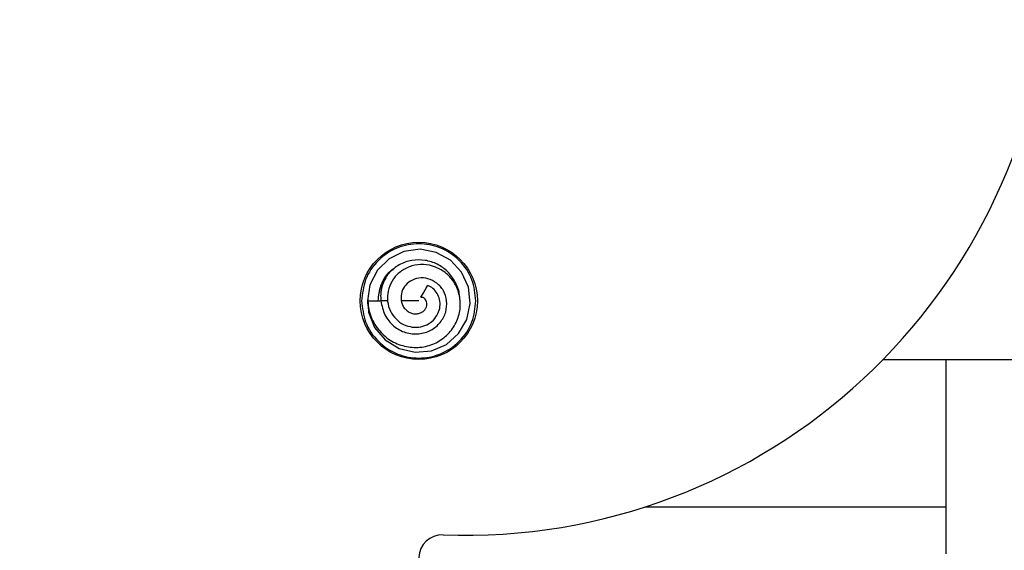
# Model space of a CAD drawing. Extents: x 186 to 1734, y 0 to 1080.
# Drawn here: x 701 to 712, y 209 to 214 of the extents above; entities that cross this region are included whole.
import ezdxf

# ---------------------------------------------------------------- set-up
doc = ezdxf.new("R2010")
doc.units = 0
doc.header["$MEASUREMENT"] = 0
doc.layers.get('0').update_dxf_attribs({"lineweight": 0})

msp = doc.modelspace()

# ---------------------------------------------------------------- linework, layer by layer
at = {"color": 18, "lineweight": 25, "true_color": 0x000000}
for p, q in [((705.79, 211.467), (705.718, 211.342)), ((705.742, 211.383), (705.79, 211.467)), ((705.366, 211.304), (705.291, 211.304)), ((705.696, 211.304), (705.508, 211.304)), ((705.718, 211.342), (705.742, 211.383)), ((710.65, 210.679), (752.322, 210.679)), ((711.322, 209.106), (711.322, 210.679)), ((708.107, 209.106), (711.322, 209.106)), ((711.322, 208.606), (711.322, 209.106))]:
    msp.add_line(p, q, dxfattribs=at)
for points in [[(705.151, 211.324), (705.161, 211.183), (705.225, 211.021), (705.337, 210.887), (705.486, 210.796), (705.657, 210.756), (705.83, 210.77), (705.99, 210.84), (706.121, 210.956), (706.21, 211.106), (706.245, 211.277), (706.225, 211.451), (706.153, 211.61), (706.034, 211.737), (705.88, 211.821), (705.709, 211.854), (705.537, 211.83), (705.38, 211.752), (705.254, 211.63), (705.174, 211.476), (705.148, 211.304), (705.148, 211.304)], [(705.148, 211.304), (705.219, 211.304), (705.291, 211.304)]]:
    msp.add_lwpolyline(points, dxfattribs=at)
at = {"color": 18, "lineweight": 18, "true_color": 0x000000}
msp.add_circle((701.322, 215.054), 20.945, dxfattribs=at)
at = {"color": 18, "lineweight": 25, "true_color": 0x000000}
msp.add_circle((705.696, 211.304), 0.625, dxfattribs=at)
for points, knots in [([(705.955, 208.808), (709.405, 208.68), (712.304, 211.373), (712.432, 214.823), (712.56, 218.272), (709.867, 221.172), (706.417, 221.299), (706.263, 221.305), (706.109, 221.305), (705.955, 221.299)], [0, 0, 0, 0, 1, 1, 1, 2, 2, 2, 3, 3, 3, 3]), ([(706.306, 211.304), (706.297, 211.38), (706.289, 211.457), (706.263, 211.528), (706.235, 211.605), (706.187, 211.676), (706.127, 211.735), (706.068, 211.793), (705.997, 211.84), (705.921, 211.871), (705.849, 211.899), (705.773, 211.913), (705.696, 211.913), (705.619, 211.913), (705.543, 211.899), (705.472, 211.871), (705.395, 211.84), (705.324, 211.793), (705.265, 211.735), (705.206, 211.676), (705.157, 211.605), (705.129, 211.528), (705.103, 211.457), (705.095, 211.38), (705.086, 211.304)], [0, 0, 0, 0, 1, 1, 1, 2, 2, 2, 3, 3, 3, 4, 4, 4, 5, 5, 5, 6, 6, 6, 7, 7, 7, 8, 8, 8, 8]), ([(706.129, 211.351), (706.129, 211.355), (706.129, 211.36), (706.129, 211.364), (706.129, 211.412), (706.11, 211.458), (706.087, 211.5), (706.064, 211.543), (706.037, 211.582), (706.003, 211.616), (705.971, 211.647), (705.934, 211.674), (705.893, 211.694), (705.853, 211.715), (705.809, 211.729), (705.764, 211.736), (705.717, 211.743), (705.669, 211.743), (705.622, 211.735), (705.575, 211.727), (705.528, 211.712), (705.487, 211.688), (705.448, 211.666), (705.414, 211.636), (705.38, 211.606)], [0, 0, 0, 0, 1, 1, 1, 2, 2, 2, 3, 3, 3, 4, 4, 4, 5, 5, 5, 6, 6, 6, 7, 7, 7, 8, 8, 8, 8]), ([(705.147, 211.304), (705.156, 211.245), (705.166, 211.186), (705.187, 211.131), (705.208, 211.077), (705.24, 211.027), (705.279, 210.983), (705.316, 210.94), (705.36, 210.903), (705.409, 210.874), (705.457, 210.847), (705.511, 210.828), (705.565, 210.817), (705.619, 210.807), (705.674, 210.805), (705.729, 210.812), (705.781, 210.819), (705.833, 210.834), (705.881, 210.858), (705.927, 210.881), (705.969, 210.913), (706.006, 210.95), (706.042, 210.987), (706.072, 211.028), (706.094, 211.074), (706.116, 211.119), (706.13, 211.167), (706.136, 211.216), (706.141, 211.264), (706.139, 211.313), (706.129, 211.361), (706.119, 211.407), (706.102, 211.452), (706.078, 211.492), (706.055, 211.532), (706.024, 211.567), (705.989, 211.596), (705.955, 211.625), (705.916, 211.648), (705.874, 211.665), (705.834, 211.681), (705.791, 211.691), (705.747, 211.693), (705.705, 211.694), (705.663, 211.689), (705.622, 211.677), (705.583, 211.665), (705.545, 211.647), (705.512, 211.623), (705.479, 211.6), (705.45, 211.572), (705.427, 211.54), (705.404, 211.509), (705.387, 211.473), (705.376, 211.436), (705.365, 211.401), (705.36, 211.363), (705.362, 211.325), (705.363, 211.289), (705.37, 211.253), (705.383, 211.22), (705.395, 211.187), (705.414, 211.157), (705.436, 211.13), (705.458, 211.104), (705.484, 211.082), (705.513, 211.064), (705.54, 211.048), (705.571, 211.035), (705.603, 211.029), (705.633, 211.022), (705.665, 211.021), (705.696, 211.025), (705.726, 211.029), (705.755, 211.037), (705.782, 211.05), (705.808, 211.063), (705.832, 211.08), (705.852, 211.1), (705.872, 211.12), (705.888, 211.143), (705.9, 211.168), (705.911, 211.191), (705.919, 211.217), (705.922, 211.243), (705.925, 211.268), (705.924, 211.294), (705.918, 211.318), (705.913, 211.341), (705.904, 211.364), (705.891, 211.384), (705.879, 211.404), (705.864, 211.422), (705.847, 211.436), (705.83, 211.449), (705.81, 211.458), (705.791, 211.467)], [0, 0, 0, 0, 1, 1, 1, 2, 2, 2, 3, 3, 3, 4, 4, 4, 5, 5, 5, 6, 6, 6, 7, 7, 7, 8, 8, 8, 9, 9, 9, 10, 10, 10, 11, 11, 11, 12, 12, 12, 13, 13, 13, 14, 14, 14, 15, 15, 15, 16, 16, 16, 17, 17, 17, 18, 18, 18, 19, 19, 19, 20, 20, 20, 21, 21, 21, 22, 22, 22, 23, 23, 23, 24, 24, 24, 25, 25, 25, 26, 26, 26, 27, 27, 27, 28, 28, 28, 29, 29, 29, 30, 30, 30, 31, 31, 31, 32, 32, 32, 32]), ([(705.422, 211.637), (705.41, 211.63), (705.398, 211.622), (705.387, 211.614), (705.342, 211.579), (705.312, 211.526), (705.293, 211.471), (705.274, 211.416), (705.266, 211.36), (705.258, 211.304)], [0, 0, 0, 0, 1, 1, 1, 2, 2, 2, 3, 3, 3, 3]), ([(705.421, 211.641), (705.409, 211.632), (705.398, 211.623), (705.387, 211.613), (705.365, 211.593), (705.347, 211.569), (705.33, 211.543), (705.314, 211.518), (705.3, 211.492), (705.289, 211.465), (705.27, 211.414), (705.264, 211.359), (705.259, 211.304)], [0, 0, 0, 0, 1, 1, 1, 2, 2, 2, 3, 3, 3, 4, 4, 4, 4]), ([(705.379, 211.606), (705.363, 211.582), (705.346, 211.558), (705.333, 211.532), (705.32, 211.508), (705.31, 211.481), (705.303, 211.454), (705.296, 211.429), (705.291, 211.403), (705.29, 211.377), (705.288, 211.353), (705.29, 211.328), (705.291, 211.304)], [0, 0, 0, 0, 1, 1, 1, 2, 2, 2, 3, 3, 3, 4, 4, 4, 4]), ([(705.291, 211.304), (705.302, 211.252), (705.313, 211.201), (705.335, 211.154), (705.357, 211.109), (705.39, 211.069), (705.429, 211.036), (705.448, 211.021), (705.468, 211.007), (705.49, 210.995), (705.511, 210.983), (705.533, 210.974), (705.556, 210.967), (705.601, 210.954), (705.649, 210.949), (705.696, 210.953), (705.719, 210.955), (705.742, 210.96), (705.763, 210.966), (705.785, 210.973), (705.806, 210.981), (705.825, 210.992), (705.863, 211.013), (705.897, 211.041), (705.925, 211.075), (705.951, 211.108), (705.971, 211.145), (705.983, 211.185), (705.994, 211.223), (705.997, 211.264), (705.992, 211.303), (705.988, 211.342), (705.976, 211.379), (705.958, 211.412), (705.949, 211.428), (705.938, 211.443), (705.926, 211.457), (705.914, 211.471), (705.901, 211.483), (705.887, 211.494), (705.859, 211.515), (705.828, 211.531), (705.794, 211.54), (705.762, 211.549), (705.729, 211.551), (705.696, 211.546), (705.665, 211.542), (705.635, 211.531), (705.609, 211.515), (705.584, 211.5), (705.561, 211.48), (705.544, 211.456), (705.527, 211.434), (705.515, 211.408), (705.51, 211.381), (705.505, 211.356), (705.506, 211.33), (705.508, 211.304)], [0, 0, 0, 0, 1, 1, 1, 2, 2, 2, 3, 3, 3, 4, 4, 4, 5, 5, 5, 6, 6, 6, 7, 7, 7, 8, 8, 8, 9, 9, 9, 10, 10, 10, 11, 11, 11, 12, 12, 12, 13, 13, 13, 14, 14, 14, 15, 15, 15, 16, 16, 16, 17, 17, 17, 18, 18, 18, 19, 19, 19, 19]), ([(705.086, 211.304), (705.095, 211.227), (705.103, 211.151), (705.129, 211.079), (705.157, 211.002), (705.206, 210.931), (705.265, 210.873), (705.324, 210.814), (705.395, 210.767), (705.472, 210.737), (705.543, 210.709), (705.619, 210.694), (705.696, 210.694), (705.773, 210.694), (705.849, 210.709), (705.921, 210.737), (705.997, 210.767), (706.068, 210.814), (706.127, 210.873), (706.187, 210.931), (706.235, 211.002), (706.263, 211.079), (706.289, 211.151), (706.297, 211.227), (706.306, 211.304)], [0, 0, 0, 0, 1, 1, 1, 2, 2, 2, 3, 3, 3, 4, 4, 4, 5, 5, 5, 6, 6, 6, 7, 7, 7, 8, 8, 8, 8]), ([(705.508, 211.304), (705.512, 211.288), (705.516, 211.272), (705.523, 211.257), (705.529, 211.243), (705.538, 211.23), (705.549, 211.219), (705.559, 211.208), (705.57, 211.198), (705.582, 211.19), (705.594, 211.182), (705.607, 211.176), (705.62, 211.172), (705.633, 211.168), (705.646, 211.166), (705.659, 211.165), (705.672, 211.165), (705.684, 211.167), (705.696, 211.17), (705.708, 211.173), (705.719, 211.177), (705.729, 211.183), (705.738, 211.188), (705.747, 211.195), (705.754, 211.203), (705.761, 211.211), (705.767, 211.219), (705.772, 211.228), (705.776, 211.236), (705.779, 211.246), (705.781, 211.255), (705.783, 211.264), (705.783, 211.272), (705.782, 211.281), (705.781, 211.289), (705.779, 211.297), (705.776, 211.304), (705.773, 211.31), (705.769, 211.317), (705.765, 211.322), (705.76, 211.327), (705.755, 211.331), (705.75, 211.335), (705.745, 211.338), (705.739, 211.34), (705.734, 211.341), (705.728, 211.342), (705.723, 211.342), (705.718, 211.342)], [0, 0, 0, 0, 1, 1, 1, 2, 2, 2, 3, 3, 3, 4, 4, 4, 5, 5, 5, 6, 6, 6, 7, 7, 7, 8, 8, 8, 9, 9, 9, 10, 10, 10, 11, 11, 11, 12, 12, 12, 13, 13, 13, 14, 14, 14, 15, 15, 15, 16, 16, 16, 16]), ([(705.955, 208.808), (705.817, 208.813), (705.701, 208.705), (705.696, 208.567), (705.696, 208.564), (705.696, 208.561), (705.696, 208.558)], [0, 0, 0, 0, 1, 1, 1, 2, 2, 2, 2])]:
    msp.add_open_spline(points, degree=3, knots=knots, dxfattribs=at)

doc.saveas('drawing.dxf')
